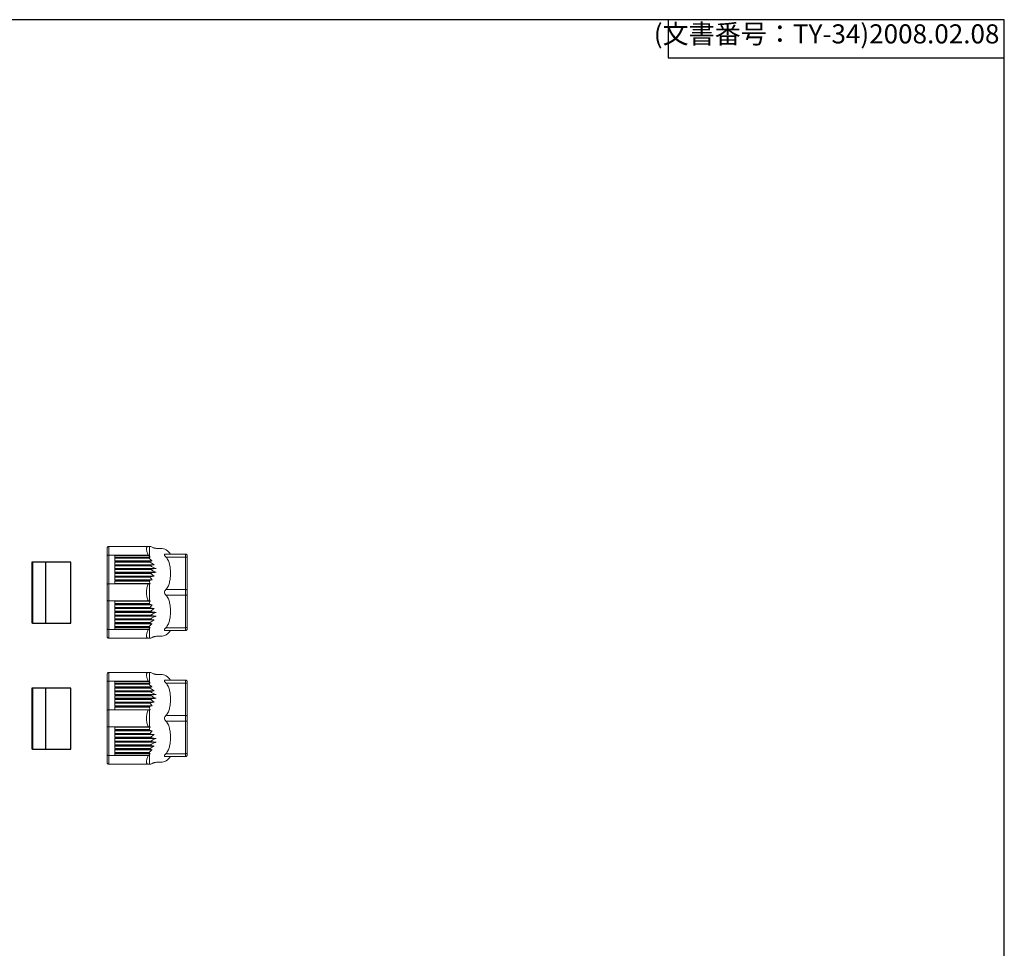
# Model space of a CAD drawing. Units: millimetres. Extents: x 0 to 806, y 0 to 560.
# Drawn here: x 548 to 806, y 317 to 560 of the extents above; entities that cross this region are included whole.
import ezdxf

# ---------------------------------------------------------------- set-up
doc = ezdxf.new("R2010")
doc.units = ezdxf.units.MM
doc.layers.add('TK2', color=2, linetype='Continuous', lineweight=25)
doc.layers.add('TK4', color=3, linetype='Continuous', lineweight=25)
doc.styles.get("Standard").update_dxf_attribs({"font": 'ISOCP.SHX', "bigfont": 'EXTFONT.SHX'})

# ---------------------------------------------------------------- blocks, each defined once
blk = doc.blocks.new('TK-A3')
for p, q in [((359, 280), (359, 275)), ((359, 275), (403, 275))]:
    blk.add_line(p, q)
blk.add_lwpolyline([(0, 0), (403, 0), (403, 280), (0, 280)], close=True)
at = {"insert": (402.36, 276.11), "char_height": 2.5, "width": 43.0784, "attachment_point": 9}
blk.add_mtext('(文書番号：TY-34)2008.02.08', dxfattribs=at)

msp = doc.modelspace()

# ---------------------------------------------------------------- linework, layer by layer
at = {"layer": 'TK2', "linetype": 'Continuous', "lineweight": 15}
for p, q in [((571.691, 419.796), (571.691, 422.047)), ((581.93, 422.047), (571.691, 422.047)), ((582.323, 419.469), (582.323, 422.047)), ((585.19, 421.546), (584.328, 421.546)), ((586.617, 420.046), (591.694, 420.046)), ((591.694, 419.296), (591.694, 420.046)), ((571.195, 419.548), (571.195, 412.047)), ((571.691, 412.295), (571.691, 419.796)), ((571.691, 419.796), (573.197, 419.796)), ((573.197, 419.796), (573.197, 419.097)), ((573.197, 419.796), (581.93, 419.796)), ((582.103, 419.704), (573.197, 419.704)), ((573.197, 419.278), (582.518, 419.278)), ((573.197, 419.097), (582.181, 419.097)), ((582.225, 418.959), (573.197, 418.959)), ((573.197, 418.959), (573.197, 418.101)), ((573.197, 418.282), (583.003, 418.282)), ((573.197, 418.101), (582.464, 418.101)), ((582.499, 417.964), (573.197, 417.964)), ((573.197, 417.964), (573.197, 417.105)), ((582.323, 418.85), (582.323, 419.175)), ((591.694, 419.296), (586.617, 419.296)), ((591.694, 419.296), (591.694, 410.794)), ((592.195, 419.046), (592.195, 410.544)), ((573.197, 417.287), (583.536, 417.287)), ((573.197, 417.105), (582.677, 417.105)), ((582.698, 416.968), (573.197, 416.968)), ((573.197, 416.968), (573.197, 416.11)), ((573.197, 416.291), (584.076, 416.291)), ((573.197, 416.11), (582.766, 416.11)), ((582.766, 415.981), (573.197, 415.981)), ((573.197, 415.981), (573.197, 415.122)), ((573.197, 415.304), (584.076, 415.304)), ((573.197, 415.122), (582.698, 415.122)), ((582.677, 414.985), (573.197, 414.985)), ((573.197, 414.985), (573.197, 414.127)), ((571.691, 407.793), (571.691, 412.295)), ((573.197, 412.295), (571.691, 412.295)), ((573.197, 414.308), (583.536, 414.308)), ((573.197, 414.127), (582.499, 414.127)), ((582.464, 413.989), (573.197, 413.989)), ((573.197, 413.989), (573.197, 413.131)), ((573.197, 413.312), (583.003, 413.312)), ((573.197, 413.131), (582.225, 413.131)), ((582.181, 412.994), (573.197, 412.994)), ((573.197, 412.994), (573.197, 412.295)), ((582.518, 412.317), (573.197, 412.317)), ((581.93, 412.295), (573.197, 412.295)), ((582.323, 412.702), (582.323, 413.16)), ((582.323, 407.822), (582.323, 412.266)), ((586.617, 410.794), (591.694, 410.794)), ((591.694, 409.293), (591.694, 410.794)), ((571.195, 408.041), (571.195, 400.539)), ((571.691, 407.793), (573.197, 407.793)), ((571.691, 400.292), (571.691, 407.793)), ((573.197, 407.793), (581.93, 407.793)), ((573.197, 407.793), (573.197, 407.094)), ((573.197, 407.771), (582.518, 407.771)), ((582.323, 406.927), (582.323, 407.386)), ((591.694, 409.293), (586.617, 409.293)), ((591.694, 409.293), (591.694, 400.791)), ((592.195, 409.544), (592.195, 401.041)), ((573.197, 407.094), (582.181, 407.094)), ((582.225, 406.956), (573.197, 406.956)), ((573.197, 406.956), (573.197, 406.098)), ((573.197, 406.775), (583.003, 406.775)), ((573.197, 406.098), (582.464, 406.098)), ((582.499, 405.961), (573.197, 405.961)), ((573.197, 405.961), (573.197, 405.102)), ((573.197, 405.779), (583.536, 405.779)), ((573.197, 405.102), (582.677, 405.102)), ((582.698, 404.965), (573.197, 404.965)), ((573.197, 404.965), (573.197, 404.107)), ((573.197, 404.783), (584.076, 404.783)), ((573.197, 404.107), (582.766, 404.107)), ((582.766, 403.978), (573.197, 403.978)), ((573.197, 403.978), (573.197, 403.119)), ((573.197, 403.796), (584.076, 403.796)), ((573.197, 403.119), (582.698, 403.119)), ((582.677, 402.982), (573.197, 402.982)), ((573.197, 402.982), (573.197, 402.124)), ((573.197, 402.801), (583.536, 402.801)), ((573.197, 402.124), (582.499, 402.124)), ((582.464, 401.986), (573.197, 401.986)), ((573.197, 401.986), (573.197, 401.128)), ((573.197, 400.292), (571.691, 400.292)), ((571.691, 398.041), (571.691, 400.292)), ((573.197, 401.805), (583.003, 401.805)), ((573.197, 401.128), (582.225, 401.128)), ((582.181, 400.991), (573.197, 400.991)), ((573.197, 400.991), (573.197, 400.292)), ((582.518, 400.809), (573.197, 400.809)), ((573.197, 400.384), (582.103, 400.384)), ((581.93, 400.292), (573.197, 400.292)), ((582.323, 400.912), (582.323, 401.237)), ((582.323, 398.041), (582.323, 400.618)), ((586.617, 400.791), (591.694, 400.791)), ((591.694, 400.041), (586.617, 400.041)), ((591.694, 400.041), (591.694, 400.791)), ((571.691, 398.041), (581.93, 398.041)), ((584.328, 398.541), (585.19, 398.541)), ((571.195, 386.548), (571.195, 379.047)), ((571.691, 386.796), (571.691, 389.047)), ((581.93, 389.047), (571.691, 389.047)), ((571.691, 379.295), (571.691, 386.796)), ((571.691, 386.796), (573.197, 386.796)), ((573.197, 386.796), (573.197, 386.097)), ((573.197, 386.796), (581.93, 386.796)), ((582.103, 386.704), (573.197, 386.704)), ((582.323, 386.469), (582.323, 389.047)), ((585.19, 388.546), (584.328, 388.546)), ((586.617, 387.046), (591.694, 387.046)), ((591.694, 386.296), (591.694, 387.046)), ((573.197, 386.278), (582.518, 386.278)), ((573.197, 386.097), (582.181, 386.097)), ((582.225, 385.96), (573.197, 385.96)), ((573.197, 385.96), (573.197, 385.101)), ((573.197, 385.283), (583.003, 385.283)), ((573.197, 385.101), (582.464, 385.101)), ((582.499, 384.964), (573.197, 384.964)), ((573.197, 384.964), (573.197, 384.105)), ((573.197, 384.287), (583.536, 384.287)), ((573.197, 384.105), (582.677, 384.105)), ((582.698, 383.968), (573.197, 383.968)), ((573.197, 383.968), (573.197, 383.11)), ((582.323, 385.851), (582.323, 386.175)), ((591.694, 386.296), (586.617, 386.296)), ((591.694, 386.296), (591.694, 377.794)), ((592.195, 386.046), (592.195, 377.544)), ((573.197, 383.291), (584.076, 383.291)), ((573.197, 383.11), (582.766, 383.11)), ((582.766, 382.981), (573.197, 382.981)), ((573.197, 382.981), (573.197, 382.123)), ((573.197, 382.304), (584.076, 382.304)), ((573.197, 382.123), (582.698, 382.123)), ((582.677, 381.985), (573.197, 381.985)), ((573.197, 381.985), (573.197, 381.127)), ((571.691, 374.793), (571.691, 379.295)), ((573.197, 379.295), (571.691, 379.295)), ((573.197, 381.308), (583.536, 381.308)), ((573.197, 381.127), (582.499, 381.127)), ((582.464, 380.989), (573.197, 380.989)), ((573.197, 380.989), (573.197, 380.131)), ((573.197, 380.313), (583.003, 380.313)), ((573.197, 380.131), (582.225, 380.131)), ((582.181, 379.994), (573.197, 379.994)), ((573.197, 379.994), (573.197, 379.295)), ((582.518, 379.317), (573.197, 379.317)), ((581.93, 379.295), (573.197, 379.295)), ((582.323, 379.702), (582.323, 380.16)), ((582.323, 374.822), (582.323, 379.266)), ((586.617, 377.794), (591.694, 377.794)), ((591.694, 376.294), (586.617, 376.294)), ((591.694, 376.294), (591.694, 377.794)), ((591.694, 376.294), (591.694, 367.791)), ((592.195, 376.544), (592.195, 368.042)), ((571.195, 375.041), (571.195, 367.539)), ((571.691, 374.793), (573.197, 374.793)), ((571.691, 367.292), (571.691, 374.793)), ((573.197, 374.793), (581.93, 374.793)), ((573.197, 374.793), (573.197, 374.094)), ((573.197, 374.771), (582.518, 374.771)), ((573.197, 374.094), (582.181, 374.094)), ((582.225, 373.956), (573.197, 373.956)), ((573.197, 373.956), (573.197, 373.098)), ((573.197, 373.775), (583.003, 373.775)), ((582.323, 373.927), (582.323, 374.386)), ((573.197, 373.098), (582.464, 373.098)), ((582.499, 372.961), (573.197, 372.961)), ((573.197, 372.961), (573.197, 372.102)), ((573.197, 372.779), (583.536, 372.779)), ((573.197, 372.102), (582.677, 372.102)), ((582.698, 371.965), (573.197, 371.965)), ((573.197, 371.965), (573.197, 371.107)), ((573.197, 371.784), (584.076, 371.784)), ((573.197, 371.107), (582.766, 371.107)), ((582.766, 370.978), (573.197, 370.978)), ((573.197, 370.978), (573.197, 370.119)), ((573.197, 370.796), (584.076, 370.796)), ((573.197, 370.119), (582.698, 370.119)), ((582.677, 369.982), (573.197, 369.982)), ((573.197, 369.982), (573.197, 369.124)), ((573.197, 369.801), (583.536, 369.801)), ((573.197, 369.124), (582.499, 369.124)), ((582.464, 368.986), (573.197, 368.986)), ((573.197, 368.986), (573.197, 368.128)), ((573.197, 368.805), (583.003, 368.805)), ((573.197, 367.292), (571.691, 367.292)), ((571.691, 365.041), (571.691, 367.292)), ((573.197, 368.128), (582.225, 368.128)), ((582.181, 367.991), (573.197, 367.991)), ((573.197, 367.991), (573.197, 367.292)), ((582.518, 367.809), (573.197, 367.809)), ((573.197, 367.384), (582.103, 367.384)), ((581.93, 367.292), (573.197, 367.292)), ((582.323, 367.912), (582.323, 368.237)), ((582.323, 365.041), (582.323, 367.618)), ((586.617, 367.791), (591.694, 367.791)), ((591.694, 367.041), (586.617, 367.041)), ((591.694, 367.041), (591.694, 367.791)), ((571.691, 365.041), (581.93, 365.041)), ((584.328, 365.541), (585.19, 365.541))]:
    msp.add_line(p, q, dxfattribs=at)
at = {"layer": 'TK2', "linetype": 'Continuous', "lineweight": 15, "flags": 128}
for points in [[(571.691, 419.796), (571.594, 419.791), (571.501, 419.777), (571.415, 419.754), (571.34, 419.723), (571.278, 419.686), (571.233, 419.643), (571.204, 419.596), (571.195, 419.548)], [(592.195, 419.046), (592.185, 419.095), (592.156, 419.142), (592.11, 419.185), (592.048, 419.223), (591.972, 419.254), (591.886, 419.277), (591.792, 419.291), (591.694, 419.296)], [(571.691, 412.295), (571.594, 412.29), (571.501, 412.276), (571.415, 412.253), (571.34, 412.222), (571.278, 412.184), (571.233, 412.142), (571.204, 412.095), (571.195, 412.047)], [(592.195, 410.544), (592.185, 410.593), (592.156, 410.639), (592.11, 410.683), (592.048, 410.721), (591.972, 410.752), (591.886, 410.775), (591.792, 410.789), (591.694, 410.794)], [(571.691, 407.793), (571.594, 407.797), (571.501, 407.812), (571.415, 407.834), (571.34, 407.865), (571.278, 407.903), (571.233, 407.946), (571.204, 407.992), (571.195, 408.041)], [(592.195, 409.544), (592.185, 409.495), (592.156, 409.448), (592.11, 409.405), (592.048, 409.367), (591.972, 409.336), (591.886, 409.313), (591.792, 409.298), (591.694, 409.293)], [(571.691, 400.292), (571.594, 400.296), (571.501, 400.31), (571.415, 400.333), (571.34, 400.364), (571.278, 400.402), (571.233, 400.445), (571.204, 400.491), (571.195, 400.539)], [(592.195, 401.041), (592.185, 400.993), (592.156, 400.946), (592.11, 400.902), (592.048, 400.865), (591.972, 400.833), (591.886, 400.81), (591.792, 400.796), (591.694, 400.791)], [(571.691, 386.796), (571.594, 386.791), (571.501, 386.777), (571.415, 386.754), (571.34, 386.723), (571.278, 386.686), (571.233, 386.643), (571.204, 386.596), (571.195, 386.548)], [(592.195, 386.046), (592.185, 386.095), (592.156, 386.142), (592.11, 386.185), (592.048, 386.223), (591.972, 386.254), (591.886, 386.277), (591.792, 386.291), (591.694, 386.296)], [(571.691, 379.295), (571.594, 379.29), (571.501, 379.276), (571.415, 379.253), (571.34, 379.222), (571.278, 379.185), (571.233, 379.142), (571.204, 379.095), (571.195, 379.047)], [(592.195, 377.544), (592.185, 377.593), (592.156, 377.64), (592.11, 377.683), (592.048, 377.721), (591.972, 377.752), (591.886, 377.775), (591.792, 377.789), (591.694, 377.794)], [(592.195, 376.544), (592.185, 376.495), (592.156, 376.448), (592.11, 376.405), (592.048, 376.367), (591.972, 376.336), (591.886, 376.313), (591.792, 376.298), (591.694, 376.294)], [(571.691, 374.793), (571.594, 374.798), (571.501, 374.812), (571.415, 374.835), (571.34, 374.865), (571.278, 374.903), (571.233, 374.946), (571.204, 374.992), (571.195, 375.041)], [(571.691, 367.292), (571.594, 367.296), (571.501, 367.311), (571.415, 367.333), (571.34, 367.364), (571.278, 367.402), (571.233, 367.445), (571.204, 367.491), (571.195, 367.539)], [(592.195, 368.042), (592.185, 367.993), (592.156, 367.946), (592.11, 367.903), (592.048, 367.865), (591.972, 367.834), (591.886, 367.81), (591.792, 367.796), (591.694, 367.791)]]:
    msp.add_lwpolyline(points, dxfattribs=at)
at = {"layer": 'TK2', "linetype": 'Continuous', "lineweight": 15}
for centre, radius, start, end in [((571.691, 421.551), 0.496, 90, 180), ((585.19, 418.543), 3.003, 30.06367, 90), ((591.694, 419.546), 0.5, 360, 90), ((585.19, 401.544), 3.003, 270, 329.93276), ((591.694, 400.541), 0.5, 270, 360), ((571.691, 398.536), 0.496, 180, 270), ((571.691, 388.551), 0.496, 90, 180), ((585.19, 385.543), 3.003, 30.06367, 90), ((591.694, 386.546), 0.5, 360, 90), ((585.19, 368.544), 3.003, 270, 329.93276), ((591.694, 367.541), 0.5, 270, 360), ((571.691, 365.536), 0.496, 180, 270)]:
    msp.add_arc(centre, radius, start, end, dxfattribs=at)
for points in [[(571.195, 421.551), (571.195, 421.551), (571.195, 421.366), (571.195, 421.014)], [(571.195, 421.014), (571.195, 420.663), (571.195, 420.157), (571.195, 419.548)], [(582.323, 422.047), (582.213, 422.047), (582.081, 422.047), (581.93, 422.047)], [(581.93, 419.796), (581.988, 419.765), (582.045, 419.734), (582.103, 419.704)], [(582.103, 419.704), (582.176, 419.626), (582.25, 419.547), (582.323, 419.469)], [(582.323, 419.175), (582.277, 419.149), (582.229, 419.123), (582.181, 419.097)], [(582.181, 419.097), (582.196, 419.051), (582.211, 419.005), (582.225, 418.959)], [(582.225, 418.959), (582.258, 418.923), (582.29, 418.887), (582.323, 418.85)], [(582.518, 419.278), (582.45, 419.339), (582.385, 419.403), (582.323, 419.469)], [(582.518, 419.278), (582.45, 419.244), (582.385, 419.21), (582.323, 419.175)], [(582.323, 418.85), (582.522, 418.63), (582.747, 418.439), (583.003, 418.282)], [(583.003, 418.282), (582.799, 418.227), (582.623, 418.166), (582.464, 418.101)], [(582.499, 417.964), (582.487, 418.009), (582.476, 418.055), (582.464, 418.101)], [(583.536, 417.287), (583.202, 417.242), (582.923, 417.178), (582.677, 417.105)], [(582.698, 416.968), (582.692, 417.014), (582.685, 417.06), (582.677, 417.105)], [(582.677, 414.985), (582.685, 415.031), (582.692, 415.077), (582.698, 415.122)], [(582.677, 414.985), (582.923, 414.712), (583.202, 414.477), (583.536, 414.308)], [(582.766, 415.981), (582.767, 416.024), (582.767, 416.067), (582.766, 416.11)], [(582.103, 412.203), (582.045, 412.233), (581.988, 412.264), (581.93, 412.295)], [(582.323, 412.266), (582.25, 412.245), (582.176, 412.224), (582.103, 412.203)], [(582.225, 413.131), (582.211, 413.085), (582.196, 413.039), (582.181, 412.994)], [(582.181, 412.994), (582.229, 412.897), (582.277, 412.799), (582.323, 412.702)], [(582.323, 413.16), (582.29, 413.15), (582.258, 413.141), (582.225, 413.131)], [(583.003, 413.312), (582.747, 413.27), (582.522, 413.219), (582.323, 413.16)], [(582.323, 412.702), (582.385, 412.572), (582.45, 412.444), (582.518, 412.317)], [(582.323, 412.266), (582.385, 412.283), (582.45, 412.3), (582.518, 412.317)], [(582.464, 413.989), (582.476, 414.035), (582.487, 414.081), (582.499, 414.127)], [(582.464, 413.989), (582.623, 413.748), (582.799, 413.52), (583.003, 413.312)], [(571.195, 412.047), (571.195, 410.807), (571.195, 409.28), (571.195, 408.041)], [(581.93, 407.793), (581.988, 407.823), (582.045, 407.854), (582.103, 407.885)], [(582.103, 407.885), (582.176, 407.864), (582.25, 407.843), (582.323, 407.822)], [(582.323, 407.386), (582.277, 407.288), (582.229, 407.191), (582.181, 407.094)], [(582.518, 407.771), (582.45, 407.787), (582.385, 407.804), (582.323, 407.822)], [(582.518, 407.771), (582.45, 407.644), (582.385, 407.515), (582.323, 407.386)], [(582.181, 407.094), (582.196, 407.048), (582.211, 407.002), (582.225, 406.956)], [(582.225, 406.956), (582.258, 406.947), (582.29, 406.937), (582.323, 406.927)], [(582.323, 406.927), (582.522, 406.868), (582.747, 406.817), (583.003, 406.775)], [(583.003, 406.775), (582.799, 406.567), (582.623, 406.339), (582.464, 406.098)], [(582.499, 405.961), (582.487, 406.006), (582.476, 406.052), (582.464, 406.098)], [(583.536, 405.779), (583.202, 405.611), (582.923, 405.375), (582.677, 405.102)], [(582.698, 404.965), (582.692, 405.011), (582.685, 405.057), (582.677, 405.102)], [(582.464, 401.986), (582.476, 402.032), (582.487, 402.078), (582.499, 402.124)], [(582.464, 401.986), (582.623, 401.922), (582.799, 401.861), (583.003, 401.805)], [(582.677, 402.982), (582.685, 403.028), (582.692, 403.074), (582.698, 403.119)], [(582.677, 402.982), (582.923, 402.909), (583.202, 402.846), (583.536, 402.801)], [(582.766, 403.978), (582.767, 404.021), (582.767, 404.064), (582.766, 404.107)], [(571.195, 400.539), (571.195, 399.3), (571.195, 398.536), (571.195, 398.536)], [(582.103, 400.384), (582.045, 400.353), (581.988, 400.322), (581.93, 400.292)], [(582.323, 400.618), (582.25, 400.54), (582.176, 400.462), (582.103, 400.384)], [(582.225, 401.128), (582.211, 401.082), (582.196, 401.036), (582.181, 400.991)], [(582.181, 400.991), (582.229, 400.965), (582.277, 400.939), (582.323, 400.912)], [(582.323, 401.237), (582.29, 401.201), (582.258, 401.164), (582.225, 401.128)], [(583.003, 401.805), (582.747, 401.648), (582.522, 401.458), (582.323, 401.237)], [(582.323, 400.912), (582.385, 400.878), (582.45, 400.843), (582.518, 400.809)], [(582.323, 400.618), (582.385, 400.685), (582.45, 400.748), (582.518, 400.809)], [(581.93, 398.041), (582.081, 398.041), (582.213, 398.041), (582.323, 398.041)], [(571.195, 388.551), (571.195, 388.551), (571.195, 388.366), (571.195, 388.015)], [(571.195, 388.015), (571.195, 387.663), (571.195, 387.157), (571.195, 386.548)], [(582.323, 389.047), (582.213, 389.047), (582.081, 389.047), (581.93, 389.047)], [(581.93, 386.796), (581.988, 386.765), (582.045, 386.735), (582.103, 386.704)], [(582.103, 386.704), (582.176, 386.626), (582.25, 386.548), (582.323, 386.469)], [(582.323, 386.175), (582.277, 386.149), (582.229, 386.123), (582.181, 386.097)], [(582.181, 386.097), (582.196, 386.051), (582.211, 386.005), (582.225, 385.96)], [(582.225, 385.96), (582.258, 385.923), (582.29, 385.887), (582.323, 385.851)], [(582.518, 386.278), (582.45, 386.339), (582.385, 386.403), (582.323, 386.469)], [(582.518, 386.278), (582.45, 386.244), (582.385, 386.21), (582.323, 386.175)], [(582.323, 385.851), (582.522, 385.63), (582.747, 385.439), (583.003, 385.283)], [(583.003, 385.283), (582.799, 385.227), (582.623, 385.166), (582.464, 385.101)], [(582.499, 384.964), (582.487, 385.01), (582.476, 385.055), (582.464, 385.101)], [(583.536, 384.287), (583.202, 384.242), (582.923, 384.179), (582.677, 384.105)], [(582.698, 383.968), (582.692, 384.014), (582.685, 384.06), (582.677, 384.105)], [(582.677, 381.985), (582.685, 382.031), (582.692, 382.077), (582.698, 382.123)], [(582.677, 381.985), (582.923, 381.712), (583.202, 381.477), (583.536, 381.308)], [(582.766, 382.981), (582.767, 383.024), (582.767, 383.067), (582.766, 383.11)], [(571.195, 379.047), (571.195, 377.808), (571.195, 376.28), (571.195, 375.041)], [(582.103, 379.203), (582.045, 379.233), (581.988, 379.264), (581.93, 379.295)], [(582.323, 379.266), (582.25, 379.245), (582.176, 379.224), (582.103, 379.203)], [(582.225, 380.131), (582.211, 380.085), (582.196, 380.039), (582.181, 379.994)], [(582.181, 379.994), (582.229, 379.897), (582.277, 379.8), (582.323, 379.702)], [(582.323, 380.16), (582.29, 380.151), (582.258, 380.141), (582.225, 380.131)], [(583.003, 380.313), (582.747, 380.271), (582.522, 380.219), (582.323, 380.16)], [(582.323, 379.702), (582.385, 379.572), (582.45, 379.444), (582.518, 379.317)], [(582.323, 379.266), (582.385, 379.283), (582.45, 379.3), (582.518, 379.317)], [(582.464, 380.989), (582.476, 381.035), (582.487, 381.081), (582.499, 381.127)], [(582.464, 380.989), (582.623, 380.748), (582.799, 380.52), (583.003, 380.313)], [(581.93, 374.793), (581.988, 374.823), (582.045, 374.854), (582.103, 374.885)], [(582.103, 374.885), (582.176, 374.864), (582.25, 374.843), (582.323, 374.822)], [(582.323, 374.386), (582.277, 374.288), (582.229, 374.191), (582.181, 374.094)], [(582.181, 374.094), (582.196, 374.048), (582.211, 374.002), (582.225, 373.956)], [(582.225, 373.956), (582.258, 373.947), (582.29, 373.937), (582.323, 373.927)], [(582.518, 374.771), (582.45, 374.787), (582.385, 374.804), (582.323, 374.822)], [(582.518, 374.771), (582.45, 374.644), (582.385, 374.516), (582.323, 374.386)], [(582.323, 373.927), (582.522, 373.868), (582.747, 373.817), (583.003, 373.775)], [(583.003, 373.775), (582.799, 373.567), (582.623, 373.339), (582.464, 373.098)], [(582.499, 372.961), (582.487, 373.007), (582.476, 373.052), (582.464, 373.098)], [(583.536, 372.779), (583.202, 372.611), (582.923, 372.375), (582.677, 372.102)], [(582.698, 371.965), (582.692, 372.011), (582.685, 372.057), (582.677, 372.102)], [(582.766, 370.978), (582.767, 371.021), (582.767, 371.064), (582.766, 371.107)], [(583.003, 368.805), (582.747, 368.648), (582.522, 368.458), (582.323, 368.237)], [(582.464, 368.986), (582.476, 369.032), (582.487, 369.078), (582.499, 369.124)], [(582.464, 368.986), (582.623, 368.922), (582.799, 368.861), (583.003, 368.805)], [(582.677, 369.982), (582.685, 370.028), (582.692, 370.074), (582.698, 370.119)], [(582.677, 369.982), (582.923, 369.909), (583.202, 369.846), (583.536, 369.801)], [(571.195, 367.539), (571.195, 366.3), (571.195, 365.536), (571.195, 365.536)], [(582.103, 367.384), (582.045, 367.353), (581.988, 367.322), (581.93, 367.292)], [(582.323, 367.618), (582.25, 367.54), (582.176, 367.462), (582.103, 367.384)], [(582.225, 368.128), (582.211, 368.082), (582.196, 368.036), (582.181, 367.991)], [(582.181, 367.991), (582.229, 367.965), (582.277, 367.939), (582.323, 367.912)], [(582.323, 368.237), (582.29, 368.201), (582.258, 368.164), (582.225, 368.128)], [(582.323, 367.912), (582.385, 367.878), (582.45, 367.843), (582.518, 367.809)], [(582.323, 367.618), (582.385, 367.685), (582.45, 367.748), (582.518, 367.809)], [(581.93, 365.041), (582.081, 365.041), (582.213, 365.041), (582.323, 365.041)]]:
    msp.add_open_spline(points, degree=3, dxfattribs=at)
for points, knots in [([(581.93, 419.796), (581.801, 420.127), (581.701, 420.434), (581.597, 420.856), (581.571, 420.988), (581.536, 421.231), (581.527, 421.341), (581.527, 421.542), (581.536, 421.631), (581.571, 421.783), (581.596, 421.846), (581.665, 421.947), (581.707, 421.985), (581.808, 422.035), (581.865, 422.047), (581.93, 422.047)], [0, 0, 0, 0, 0.25, 0.25, 0.375, 0.375, 0.5, 0.5, 0.625, 0.625, 0.75, 0.75, 0.875, 0.875, 1, 1, 1, 1]), ([(582.684, 422.047), (582.682, 422.047), (582.678, 422.047), (582.61, 422.047), (582.497, 422.047), (582.381, 422.047), (582.323, 422.047)], [0, 0, 0, 0, 0.2128734, 0.472836, 0.7359353, 1, 1, 1, 1]), ([(584.333, 421.546), (584.215, 421.55), (584.01, 421.557), (583.75, 421.602), (583.537, 421.653), (583.308, 421.725), (583.013, 421.847), (582.805, 421.975), (582.688, 422.047)], [0, 0, 0, 0, 0.20262, 0.3522434, 0.4521717, 0.5805306, 0.7638582, 1, 1, 1, 1]), ([(586.617, 420.046), (586.522, 420.046), (586.431, 420.033), (586.283, 419.971), (586.227, 419.92), (586.227, 419.77), (586.283, 419.679), (586.431, 419.493), (586.522, 419.396), (586.617, 419.296)], [0, 0, 0, 0, 0.25, 0.25, 0.5, 0.5, 0.75, 0.75, 1, 1, 1, 1]), ([(582.499, 417.964), (582.646, 417.817), (582.805, 417.686), (583.151, 417.458), (583.338, 417.36), (583.536, 417.287)], [0, 0, 0, 0, 0.5, 0.5, 1, 1, 1, 1]), ([(586.617, 410.794), (586.893, 411.087), (587.086, 411.417), (587.315, 411.939), (587.38, 412.119), (587.492, 412.477), (587.538, 412.658), (587.656, 413.202), (587.708, 413.568), (587.775, 414.304), (587.79, 414.674), (587.79, 415.417), (587.775, 415.786), (587.708, 416.521), (587.656, 416.887), (587.538, 417.431), (587.492, 417.611), (587.381, 417.971), (587.315, 418.15), (587.163, 418.498), (587.075, 418.668), (586.871, 418.993), (586.755, 419.149), (586.617, 419.296)], [0, 0, 0, 0, 0.125, 0.125, 0.1875, 0.1875, 0.25, 0.25, 0.375, 0.375, 0.5, 0.5, 0.625, 0.625, 0.75, 0.75, 0.8125, 0.8125, 0.875, 0.875, 0.9375, 0.9375, 1, 1, 1, 1]), ([(592.195, 419.546), (592.195, 419.545), (592.195, 419.543), (592.195, 419.526), (592.195, 419.499), (592.195, 419.462), (592.195, 419.403), (592.195, 419.316), (592.195, 419.193), (592.195, 419.095), (592.195, 419.046)], [0, 0, 0, 0, 0.1012342, 0.2007581, 0.2996779, 0.3991198, 0.5001924, 0.6673326, 0.8321989, 1, 1, 1, 1]), ([(582.698, 416.968), (582.891, 416.795), (583.102, 416.647), (583.566, 416.413), (583.816, 416.33), (584.076, 416.291)], [0, 0, 0, 0, 0.5, 0.5, 1, 1, 1, 1]), ([(584.076, 415.304), (583.815, 415.293), (583.57, 415.272), (583.105, 415.209), (582.891, 415.169), (582.698, 415.122)], [0, 0, 0, 0, 0.5, 0.5, 1, 1, 1, 1]), ([(584.076, 416.291), (583.826, 416.28), (583.592, 416.257), (583.151, 416.195), (582.949, 416.155), (582.766, 416.11)], [0, 0, 0, 0, 0.5, 0.5, 1, 1, 1, 1]), ([(582.766, 415.981), (582.949, 415.812), (583.148, 415.666), (583.589, 415.43), (583.826, 415.345), (584.076, 415.304)], [0, 0, 0, 0, 0.5, 0.5, 1, 1, 1, 1]), ([(581.93, 407.793), (581.801, 408.124), (581.701, 408.479), (581.597, 409.052), (581.571, 409.248), (581.536, 409.641), (581.527, 409.84), (581.527, 410.239), (581.536, 410.442), (581.571, 410.837), (581.596, 411.03), (581.665, 411.41), (581.707, 411.598), (581.808, 411.957), (581.865, 412.129), (581.93, 412.295)], [0, 0, 0, 0, 0.25, 0.25, 0.375, 0.375, 0.5, 0.5, 0.625, 0.625, 0.75, 0.75, 0.875, 0.875, 1, 1, 1, 1]), ([(583.536, 414.308), (583.338, 414.288), (583.154, 414.263), (582.808, 414.202), (582.646, 414.166), (582.499, 414.127)], [0, 0, 0, 0, 0.5, 0.5, 1, 1, 1, 1]), ([(586.617, 410.794), (586.522, 410.694), (586.431, 410.584), (586.283, 410.336), (586.227, 410.194), (586.227, 409.892), (586.283, 409.751), (586.431, 409.503), (586.522, 409.394), (586.617, 409.293)], [0, 0, 0, 0, 0.25, 0.25, 0.5, 0.5, 0.75, 0.75, 1, 1, 1, 1]), ([(592.195, 410.544), (592.195, 410.513), (592.195, 410.451), (592.195, 410.353), (592.195, 410.252), (592.195, 410.149), (592.195, 410.079), (592.195, 410.044)], [0, 0, 0, 0, 0.202191, 0.4010991, 0.5989009, 0.797809, 1, 1, 1, 1]), ([(592.195, 410.044), (592.195, 410.008), (592.195, 409.938), (592.195, 409.835), (592.195, 409.734), (592.195, 409.636), (592.195, 409.575), (592.195, 409.544)], [0, 0, 0, 0, 0.202191, 0.4010991, 0.5989009, 0.797809, 1, 1, 1, 1]), ([(586.617, 400.791), (586.893, 401.084), (587.086, 401.414), (587.315, 401.937), (587.38, 402.116), (587.492, 402.475), (587.538, 402.655), (587.656, 403.199), (587.708, 403.565), (587.775, 404.301), (587.79, 404.672), (587.79, 405.414), (587.775, 405.784), (587.708, 406.519), (587.656, 406.884), (587.538, 407.428), (587.492, 407.609), (587.381, 407.968), (587.315, 408.148), (587.163, 408.496), (587.075, 408.665), (586.871, 408.991), (586.755, 409.147), (586.617, 409.293)], [0, 0, 0, 0, 0.125, 0.125, 0.1875, 0.1875, 0.25, 0.25, 0.375, 0.375, 0.5, 0.5, 0.625, 0.625, 0.75, 0.75, 0.8125, 0.8125, 0.875, 0.875, 0.9375, 0.9375, 1, 1, 1, 1]), ([(582.499, 405.961), (582.646, 405.921), (582.805, 405.886), (583.151, 405.825), (583.338, 405.799), (583.536, 405.779)], [0, 0, 0, 0, 0.5, 0.5, 1, 1, 1, 1]), ([(582.698, 404.965), (582.891, 404.919), (583.102, 404.879), (583.566, 404.816), (583.816, 404.794), (584.076, 404.783)], [0, 0, 0, 0, 0.5, 0.5, 1, 1, 1, 1]), ([(584.076, 404.783), (583.826, 404.742), (583.592, 404.658), (583.151, 404.424), (582.949, 404.275), (582.766, 404.107)], [0, 0, 0, 0, 0.5, 0.5, 1, 1, 1, 1]), ([(583.536, 402.801), (583.338, 402.727), (583.154, 402.631), (582.808, 402.404), (582.646, 402.271), (582.499, 402.124)], [0, 0, 0, 0, 0.5, 0.5, 1, 1, 1, 1]), ([(584.076, 403.796), (583.815, 403.758), (583.57, 403.676), (583.105, 403.442), (582.891, 403.293), (582.698, 403.119)], [0, 0, 0, 0, 0.5, 0.5, 1, 1, 1, 1]), ([(582.766, 403.978), (582.949, 403.933), (583.148, 403.893), (583.589, 403.83), (583.826, 403.807), (584.076, 403.796)], [0, 0, 0, 0, 0.5, 0.5, 1, 1, 1, 1]), ([(581.93, 398.041), (581.801, 398.041), (581.701, 398.088), (581.597, 398.24), (581.571, 398.303), (581.536, 398.454), (581.527, 398.542), (581.527, 398.741), (581.536, 398.854), (581.571, 399.097), (581.596, 399.228), (581.665, 399.507), (581.707, 399.656), (581.808, 399.966), (581.865, 400.126), (581.93, 400.292)], [0, 0, 0, 0, 0.25, 0.25, 0.375, 0.375, 0.5, 0.5, 0.625, 0.625, 0.75, 0.75, 0.875, 0.875, 1, 1, 1, 1]), ([(586.617, 400.791), (586.522, 400.691), (586.431, 400.594), (586.283, 400.408), (586.227, 400.317), (586.227, 400.167), (586.283, 400.116), (586.431, 400.054), (586.522, 400.041), (586.617, 400.041)], [0, 0, 0, 0, 0.25, 0.25, 0.5, 0.5, 0.75, 0.75, 1, 1, 1, 1]), ([(592.195, 401.041), (592.195, 401.011), (592.195, 400.952), (592.195, 400.87), (592.195, 400.797), (592.195, 400.731), (592.195, 400.661), (592.195, 400.597), (592.195, 400.55), (592.195, 400.544), (592.195, 400.541)], [0, 0, 0, 0, 0.1012342, 0.2007581, 0.2996779, 0.3991198, 0.5001924, 0.6673326, 0.8321989, 1, 1, 1, 1]), ([(582.323, 398.041), (582.422, 398.041), (582.572, 398.041), (582.661, 398.041), (582.692, 398.041), (582.685, 398.041), (582.684, 398.041)], [0, 0, 0, 0, 0.4739636, 0.7140084, 0.9540463, 1, 1, 1, 1]), ([(582.688, 398.041), (582.788, 398.103), (582.962, 398.211), (583.202, 398.319), (583.408, 398.395), (583.638, 398.462), (583.951, 398.526), (584.195, 398.536), (584.333, 398.541)], [0, 0, 0, 0, 0.2026207, 0.3522434, 0.4521723, 0.5805308, 0.7638583, 1, 1, 1, 1]), ([(581.93, 386.796), (581.801, 387.127), (581.701, 387.434), (581.597, 387.856), (581.571, 387.988), (581.536, 388.231), (581.527, 388.341), (581.527, 388.542), (581.536, 388.631), (581.571, 388.783), (581.596, 388.846), (581.665, 388.947), (581.707, 388.985), (581.808, 389.035), (581.865, 389.047), (581.93, 389.047)], [0, 0, 0, 0, 0.25, 0.25, 0.375, 0.375, 0.5, 0.5, 0.625, 0.625, 0.75, 0.75, 0.875, 0.875, 1, 1, 1, 1]), ([(582.684, 389.047), (582.682, 389.047), (582.678, 389.047), (582.61, 389.047), (582.497, 389.047), (582.381, 389.047), (582.323, 389.047)], [0, 0, 0, 0, 0.2128734, 0.472836, 0.7359353, 1, 1, 1, 1]), ([(584.333, 388.546), (584.215, 388.55), (584.01, 388.557), (583.75, 388.602), (583.537, 388.653), (583.308, 388.725), (583.013, 388.847), (582.805, 388.975), (582.688, 389.047)], [0, 0, 0, 0, 0.20262, 0.3522434, 0.4521717, 0.5805306, 0.7638582, 1, 1, 1, 1]), ([(586.617, 387.046), (586.522, 387.046), (586.431, 387.033), (586.283, 386.971), (586.227, 386.921), (586.227, 386.77), (586.283, 386.679), (586.431, 386.493), (586.522, 386.396), (586.617, 386.296)], [0, 0, 0, 0, 0.25, 0.25, 0.5, 0.5, 0.75, 0.75, 1, 1, 1, 1]), ([(592.195, 386.546), (592.195, 386.545), (592.195, 386.543), (592.195, 386.526), (592.195, 386.5), (592.195, 386.462), (592.195, 386.403), (592.195, 386.316), (592.195, 386.193), (592.195, 386.095), (592.195, 386.046)], [0, 0, 0, 0, 0.1012342, 0.2007581, 0.2996779, 0.3991198, 0.5001924, 0.6673326, 0.8321989, 1, 1, 1, 1]), ([(582.499, 384.964), (582.646, 384.817), (582.805, 384.686), (583.151, 384.458), (583.338, 384.361), (583.536, 384.287)], [0, 0, 0, 0, 0.5, 0.5, 1, 1, 1, 1]), ([(582.698, 383.968), (582.891, 383.795), (583.102, 383.647), (583.566, 383.413), (583.816, 383.33), (584.076, 383.291)], [0, 0, 0, 0, 0.5, 0.5, 1, 1, 1, 1]), ([(586.617, 377.794), (586.893, 378.087), (587.086, 378.417), (587.315, 378.939), (587.38, 379.119), (587.492, 379.478), (587.538, 379.658), (587.656, 380.202), (587.708, 380.568), (587.775, 381.304), (587.79, 381.674), (587.79, 382.417), (587.775, 382.786), (587.708, 383.521), (587.656, 383.887), (587.538, 384.431), (587.492, 384.612), (587.381, 384.971), (587.315, 385.15), (587.163, 385.499), (587.075, 385.668), (586.871, 385.993), (586.755, 386.15), (586.617, 386.296)], [0, 0, 0, 0, 0.125, 0.125, 0.1875, 0.1875, 0.25, 0.25, 0.375, 0.375, 0.5, 0.5, 0.625, 0.625, 0.75, 0.75, 0.8125, 0.8125, 0.875, 0.875, 0.9375, 0.9375, 1, 1, 1, 1]), ([(584.076, 382.304), (583.815, 382.294), (583.57, 382.272), (583.105, 382.209), (582.891, 382.169), (582.698, 382.123)], [0, 0, 0, 0, 0.5, 0.5, 1, 1, 1, 1]), ([(584.076, 383.291), (583.826, 383.28), (583.592, 383.258), (583.151, 383.195), (582.949, 383.155), (582.766, 383.11)], [0, 0, 0, 0, 0.5, 0.5, 1, 1, 1, 1]), ([(582.766, 382.981), (582.949, 382.812), (583.148, 382.666), (583.589, 382.431), (583.826, 382.345), (584.076, 382.304)], [0, 0, 0, 0, 0.5, 0.5, 1, 1, 1, 1]), ([(581.93, 374.793), (581.801, 375.124), (581.701, 375.479), (581.597, 376.052), (581.571, 376.248), (581.536, 376.641), (581.527, 376.84), (581.527, 377.24), (581.536, 377.442), (581.571, 377.837), (581.596, 378.03), (581.665, 378.41), (581.707, 378.598), (581.808, 378.957), (581.865, 379.129), (581.93, 379.295)], [0, 0, 0, 0, 0.25, 0.25, 0.375, 0.375, 0.5, 0.5, 0.625, 0.625, 0.75, 0.75, 0.875, 0.875, 1, 1, 1, 1]), ([(583.536, 381.308), (583.338, 381.288), (583.154, 381.263), (582.808, 381.202), (582.646, 381.166), (582.499, 381.127)], [0, 0, 0, 0, 0.5, 0.5, 1, 1, 1, 1]), ([(586.617, 377.794), (586.522, 377.694), (586.431, 377.584), (586.283, 377.336), (586.227, 377.194), (586.227, 376.893), (586.283, 376.751), (586.431, 376.504), (586.522, 376.394), (586.617, 376.294)], [0, 0, 0, 0, 0.25, 0.25, 0.5, 0.5, 0.75, 0.75, 1, 1, 1, 1]), ([(586.617, 367.791), (586.893, 368.084), (587.086, 368.414), (587.315, 368.937), (587.38, 369.116), (587.492, 369.475), (587.538, 369.656), (587.656, 370.199), (587.708, 370.565), (587.775, 371.301), (587.79, 371.672), (587.79, 372.414), (587.775, 372.784), (587.708, 373.519), (587.656, 373.884), (587.538, 374.428), (587.492, 374.609), (587.381, 374.968), (587.315, 375.148), (587.163, 375.496), (587.075, 375.665), (586.871, 375.991), (586.755, 376.147), (586.617, 376.294)], [0, 0, 0, 0, 0.125, 0.125, 0.1875, 0.1875, 0.25, 0.25, 0.375, 0.375, 0.5, 0.5, 0.625, 0.625, 0.75, 0.75, 0.8125, 0.8125, 0.875, 0.875, 0.9375, 0.9375, 1, 1, 1, 1]), ([(592.195, 377.544), (592.195, 377.513), (592.195, 377.451), (592.195, 377.353), (592.195, 377.253), (592.195, 377.149), (592.195, 377.079), (592.195, 377.044)], [0, 0, 0, 0, 0.202191, 0.4010991, 0.5989009, 0.797809, 1, 1, 1, 1]), ([(592.195, 377.044), (592.195, 377.008), (592.195, 376.938), (592.195, 376.835), (592.195, 376.734), (592.195, 376.637), (592.195, 376.575), (592.195, 376.544)], [0, 0, 0, 0, 0.202191, 0.4010991, 0.5989009, 0.797809, 1, 1, 1, 1]), ([(582.499, 372.961), (582.646, 372.921), (582.805, 372.886), (583.151, 372.825), (583.338, 372.799), (583.536, 372.779)], [0, 0, 0, 0, 0.5, 0.5, 1, 1, 1, 1]), ([(582.698, 371.965), (582.891, 371.919), (583.102, 371.879), (583.566, 371.816), (583.816, 371.794), (584.076, 371.784)], [0, 0, 0, 0, 0.5, 0.5, 1, 1, 1, 1]), ([(584.076, 371.784), (583.826, 371.742), (583.592, 371.658), (583.151, 371.424), (582.949, 371.275), (582.766, 371.107)], [0, 0, 0, 0, 0.5, 0.5, 1, 1, 1, 1]), ([(583.536, 369.801), (583.338, 369.727), (583.154, 369.631), (582.808, 369.404), (582.646, 369.271), (582.499, 369.124)], [0, 0, 0, 0, 0.5, 0.5, 1, 1, 1, 1]), ([(584.076, 370.796), (583.815, 370.758), (583.57, 370.676), (583.105, 370.443), (582.891, 370.293), (582.698, 370.119)], [0, 0, 0, 0, 0.5, 0.5, 1, 1, 1, 1]), ([(582.766, 370.978), (582.949, 370.933), (583.148, 370.893), (583.589, 370.83), (583.826, 370.807), (584.076, 370.796)], [0, 0, 0, 0, 0.5, 0.5, 1, 1, 1, 1]), ([(581.93, 365.041), (581.801, 365.041), (581.701, 365.089), (581.597, 365.24), (581.571, 365.304), (581.536, 365.454), (581.527, 365.542), (581.527, 365.742), (581.536, 365.855), (581.571, 366.097), (581.596, 366.228), (581.665, 366.507), (581.707, 366.657), (581.808, 366.966), (581.865, 367.126), (581.93, 367.292)], [0, 0, 0, 0, 0.25, 0.25, 0.375, 0.375, 0.5, 0.5, 0.625, 0.625, 0.75, 0.75, 0.875, 0.875, 1, 1, 1, 1]), ([(586.617, 367.791), (586.522, 367.691), (586.431, 367.595), (586.283, 367.409), (586.227, 367.317), (586.227, 367.167), (586.283, 367.116), (586.431, 367.054), (586.522, 367.041), (586.617, 367.041)], [0, 0, 0, 0, 0.25, 0.25, 0.5, 0.5, 0.75, 0.75, 1, 1, 1, 1]), ([(592.195, 368.042), (592.195, 368.011), (592.195, 367.952), (592.195, 367.87), (592.195, 367.797), (592.195, 367.731), (592.195, 367.661), (592.195, 367.597), (592.195, 367.55), (592.195, 367.544), (592.195, 367.541)], [0, 0, 0, 0, 0.1012342, 0.2007581, 0.2996779, 0.3991198, 0.5001924, 0.6673326, 0.8321989, 1, 1, 1, 1]), ([(582.323, 365.041), (582.422, 365.041), (582.572, 365.041), (582.661, 365.041), (582.692, 365.041), (582.685, 365.041), (582.684, 365.041)], [0, 0, 0, 0, 0.4739636, 0.7140084, 0.9540463, 1, 1, 1, 1]), ([(582.688, 365.041), (582.788, 365.103), (582.962, 365.211), (583.202, 365.319), (583.408, 365.395), (583.638, 365.462), (583.951, 365.526), (584.195, 365.536), (584.333, 365.541)], [0, 0, 0, 0, 0.2026207, 0.3522434, 0.4521723, 0.5805308, 0.7638583, 1, 1, 1, 1])]:
    msp.add_open_spline(points, degree=3, knots=knots, dxfattribs=at)
at = {"layer": 'TK4', "linetype": 'Continuous'}
for p, q in [((551.481, 417.727), (551.481, 402.227)), ((555.195, 417.977), (551.731, 417.977)), ((551.731, 417.977), (551.731, 409.977)), ((561.695, 417.977), (555.195, 417.977)), ((555.195, 409.977), (555.195, 417.977)), ((555.195, 401.977), (555.195, 417.977)), ((561.695, 401.977), (561.695, 417.977)), ((551.731, 409.977), (551.731, 401.977)), ((555.195, 401.977), (555.195, 409.977)), ((551.731, 401.977), (555.195, 401.977)), ((555.195, 401.977), (561.695, 401.977)), ((551.481, 384.741), (551.481, 369.241)), ((555.195, 384.991), (551.731, 384.991)), ((551.731, 384.991), (551.731, 376.991)), ((561.695, 384.991), (555.195, 384.991)), ((555.195, 376.991), (555.195, 384.991)), ((555.195, 368.991), (555.195, 384.991)), ((561.695, 368.991), (561.695, 384.991)), ((551.731, 376.991), (551.731, 368.991)), ((555.195, 368.991), (555.195, 376.991)), ((551.731, 368.991), (555.195, 368.991)), ((555.195, 368.991), (561.695, 368.991))]:
    msp.add_line(p, q, dxfattribs=at)
for centre, start, end in [((551.731, 417.727), 90, 180), ((551.731, 402.227), 180, 270), ((551.731, 384.741), 90, 180), ((551.731, 369.241), 180, 270)]:
    msp.add_arc(centre, 0.25, start, end, dxfattribs=at)

# ---------------------------------------------------------------- block references
at = {"lineweight": 0, "xscale": 2, "yscale": 2, "zscale": 2}
msp.add_blockref('TK-A3', (0, 0), dxfattribs=at)

doc.saveas('drawing.dxf')
